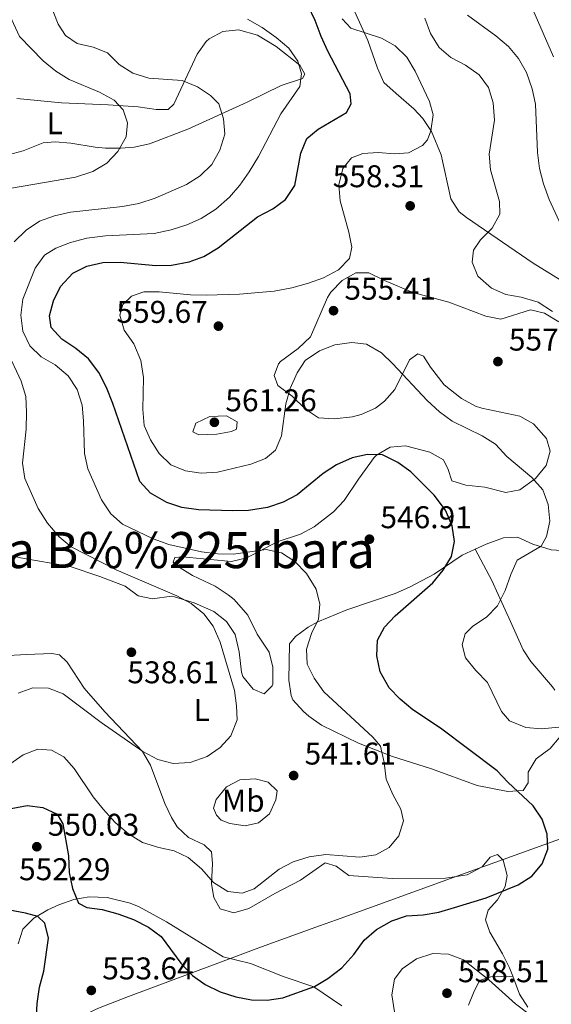
# Model space of a CAD drawing. Extents: x 573453 to 580352, y 724401 to 729106.
# Drawn here: x 578186 to 578355, y 724562 to 724876 of the extents above; entities that cross this region are included whole.
import ezdxf
from ezdxf.enums import TextEntityAlignment as Align

# ---------------------------------------------------------------- set-up
doc = ezdxf.new("R2010")
doc.units = 0
doc.header["$MEASUREMENT"] = 0
doc.linetypes.add('DGN Style 3', pattern=[110.521978, 78.94427, -31.577708])
for name, color, linetype in [('Nivel 1', 7, 'Continuous'), ('Nivel 21', 7, 'Continuous'), ('Nivel 36', 7, 'Continuous'), ('Nivel 37', 7, 'Continuous'), ('Nivel 4', 7, 'Continuous'), ('Nivel 41', 7, 'Continuous'), ('Nivel 45', 7, 'Continuous'), ('Nivel 5', 7, 'Continuous'), ('Nivel 7', 7, 'Continuous')]:
    doc.layers.add(name, color=color, linetype=linetype)
doc.styles.add('Style-arial', font='arial.shx', dxfattribs={"bigfont": 'arialbig.shx'})
doc.styles.add('Style-arialn', font='arialn.shx', dxfattribs={"bigfont": 'arialnbig.shx'})
doc.styles.add('Style-times', font='times.shx', dxfattribs={"bigfont": 'timesbig.shx'})

# ---------------------------------------------------------------- blocks, each defined once
blk = doc.blocks.new('5PATER')
at = {"layer": 'Nivel 7', "linetype": 'Continuous', "lineweight": 0}
h = blk.add_hatch(color=53, dxfattribs=at)
edge = h.paths.add_edge_path()
edge.add_ellipse((1.001171767711639e-08, 1.001171767711639e-08), major_axis=(-1.095731442945027, -1.110710700472634), ratio=0.9994222409660316, start_angle=0, end_angle=360)

msp = doc.modelspace()

# ---------------------------------------------------------------- linework, layer by layer
at = {"layer": 'Nivel 1', "color": 7, "linetype": 'Continuous', "lineweight": 0}
msp.add_polyline3d([(578482.9979999999, 724657.456, 566.006), (578401.6200000001, 724627.808, 556.74), (578399.7949999999, 724627.2590000001, 556.326), (578395.175, 724625.868, 555.375), (578376.6869999999, 724620.3019999999, 553.098), (578370.767, 724618.52, 552.2330000000001), (578359.524, 724615.1340000001, 550.758), (578324.5179999999, 724602.496, 546.581), (578298.1100000001, 724592.9610000001, 548.0020000000001), (578286.885, 724588.9199999999, 548.212), (578281.541, 724586.9950000001, 547.8290000000001), (578263.0160000001, 724580.3260000001, 548.344), (578255.3570000001, 724577.4680000001, 549.169), (578248.2390000001, 724574.811, 549.676), (578220.548, 724564.477, 552.673), (578211.044, 724560.696, 553.872), (578209.869, 724560.229, 553.783), (578204.587, 724557.692, 552.723), (578197.0320000001, 724554.065, 551.208), (578187.9610000001, 724550.2849999999, 548.891), (578175.4199999999, 724545.0590000001, 547.826)], dxfattribs=at)
at = {"layer": 'Nivel 21', "color": 7, "linetype": 'DGN Style 3', "lineweight": 0}
for points in [[(578292.2010000001, 724879.6000000001, 555.337), (578296.9809999999, 724869.0889999999, 554.415), (578300.0530000001, 724860.31, 553.236), (578302.0179999999, 724855.726, 552.8820000000001), (578306.021, 724852.2150000001, 553.081), (578311.575, 724847.3459999999, 554.188), (578314.496, 724844.2609999999, 554.876), (578317.2039999999, 724840.142, 555.635), (578320.3640000001, 724832.648, 556.2090000000001), (578323.402, 724818.7069999999, 558.1560000000001), (578326.1200000001, 724814.554, 558.75), (578328.369, 724812.73, 559.0790000000001), (578349.6769999999, 724798.1880000001, 562.094), (578365.439, 724788.4010000001, 563.077)], [(578356.6300000001, 724662.0430000001, 557.514), (578355.8219999999, 724663.1140000001, 557.693), (578348.9110000001, 724671.2660000001, 557.767), (578346.5419999999, 724674.898, 557.599), (578342.412, 724683.9240000001, 556.605), (578338.52, 724692.574, 555.032), (578336.4879999999, 724697.0419999999, 554.058), (578331.1410000001, 724706.969, 551.336)], [(578185.4029999999, 724581.283, 547.782), (578186.841, 724585.967, 548.6030000000001), (578190.3740000001, 724589.375, 549.528), (578194.8729999999, 724592.1100000001, 550.0790000000001), (578198.31, 724593.713, 550.191), (578203.1270000001, 724595.369, 550.186), (578208.006, 724596.2520000001, 550.178), (578213.78, 724595.98, 550.333), (578221.1610000001, 724594.203, 550.434), (578223.959, 724593.077, 550.396), (578232.709, 724588.256, 549.9110000000001), (578250.76, 724577.105, 549.525), (578259.5050000001, 724575.0150000001, 549.474), (578270.271, 724570.7209999999, 549.9350000000001), (578279.744, 724567.497, 550.825), (578288.669, 724561.53, 552.088)], [(578329.0260000001, 724561.737, 557.88), (578330.6159999999, 724565.6370000001, 557.572), (578332.5179999999, 724569.5349999999, 556.393), (578336.1240000001, 724570.763, 554.702), (578343.1610000001, 724570.9680000001, 553.263)]]:
    msp.add_polyline3d(points, dxfattribs=at)
at = {"layer": 'Nivel 36', "color": 92, "linetype": 'Continuous', "lineweight": 0}
for points in [[(578184.997, 724850.5930000001, 530.5070000000001), (578199.1810000001, 724849.1969999999, 533.2040000000001), (578214.112, 724848.6370000001, 534.538), (578223.6529999999, 724847.943, 536.663), (578229.435, 724847.1229999999, 537.176), (578233.19, 724847.1769999999, 537.816), (578234.9990000001, 724848.808, 538.4830000000001), (578242.4550000001, 724864.7919999999, 541.609), (578245.385, 724868.743, 542.25), (578246.318, 724869.6159999999, 542.404), (578250.7, 724871.9299999999, 543.068), (578255.699, 724872.5490000001, 543.568), (578261.7010000001, 724870.8200000001, 543.952), (578267.6470000001, 724867.156, 544.397), (578275.247, 724861.2309999999, 545.21), (578276.8260000001, 724858.3910000001, 545.453), (578276.1129999999, 724856.987, 545.3770000000001), (578269.294, 724854.764, 544.146), (578258.466, 724849.4369999999, 542.199), (578239.534, 724840.8360000001, 538.568), (578227.253, 724836.1880000001, 536.586), (578222.3800000001, 724835.0830000001, 535.981), (578218.1710000001, 724834.7609999999, 535.484), (578213.203, 724834.8470000001, 534.912), (578209.9610000001, 724835.1270000001, 534.5360000000001), (578202.149, 724836.429, 533.2040000000001), (578197.1540000001, 724836.798, 532.718), (578193.3899999999, 724836.486, 532.3580000000001), (578186.96, 724833.9469999999, 531.461), (578182.2050000001, 724832.652, 530.47)], [(578357.906, 724779.45, 559.4), (578353.31, 724782.217, 559.195), (578348.8589999999, 724783.263, 558.913), (578339.3759999999, 724780.3530000001, 558.195), (578334.537, 724781.2749999999, 557.868), (578322.7520000001, 724785.7010000001, 556.914), (578311.2760000001, 724788.825, 556.683), (578302.2280000001, 724792.638, 556.222), (578297.2390000001, 724795.095, 556.094), (578293.0930000001, 724795.044, 555.735), (578288.7139999999, 724792.6510000001, 555.479), (578285.0889999999, 724788.949, 555.499), (578284.048, 724787.203, 555.504), (578278.69, 724774.629, 555.4540000000001), (578274.679, 724770.925, 555.646), (578269.088, 724766.8200000001, 555.712), (578268.426, 724766.1100000001, 555.7090000000001), (578267.0719999999, 724762.3640000001, 555.658), (578268.2239999999, 724759.1499999999, 555.376), (578272.8160000001, 724755.7579999999, 554.94), (578277.091, 724751.585, 554.351), (578281.2180000001, 724748.8200000001, 553.864), (578286.21, 724748.5449999999, 553.583), (578292.024, 724749.227, 553.482), (578294.834, 724749.905, 553.505), (578299.3659999999, 724751.9880000001, 553.657), (578302.213, 724754.159, 553.839), (578305.5630000001, 724757.9010000001, 554.222), (578310.1980000001, 724767.325, 555.684), (578312.869, 724769.2620000001, 556.119), (578314.7409999999, 724768.4680000001, 556.529), (578316.909, 724765.013, 556.939), (578321.2520000001, 724759.354, 557.196), (578326.855, 724755.0160000001, 557.503), (578331.2690000001, 724752.5900000001, 557.657), (578333.3260000001, 724751.923, 557.683), (578345.432, 724749.4199999999, 557.426), (578349.7479999999, 724746.926, 557.379), (578353.9110000001, 724742.3260000001, 557.349), (578355.1359999999, 724738.2509999999, 556.991), (578353.855, 724733.7239999999, 556.427), (578350.4650000001, 724729.5220000001, 555.171), (578345.436, 724725.9569999999, 553.7620000000001), (578340.973, 724725.1259999999, 553.403), (578334.2579999999, 724726.8119999999, 552.275), (578328.24, 724727.398, 551.506), (578323.713, 724728.8360000001, 551.148), (578322.5630000001, 724732.4410000001, 551.096), (578321.0970000001, 724735.5, 551.096), (578316.7479999999, 724737.952, 550.946), (578309.003, 724739.959, 550.763), (578304.0519999999, 724739.5689999999, 550.193), (578299.659, 724736.963, 549.388), (578298.9680000001, 724736.192, 549.251), (578293.9180000001, 724729.342, 548.482), (578289.338, 724722.567, 547.457), (578286.02, 724718.889, 546.899), (578279.844, 724714.1070000001, 546.268), (578275.503, 724711.7860000001, 545.971), (578267.979, 724709.3319999999, 545.561), (578258.3260000001, 724704.233, 544.408), (578253.4269999999, 724703.0449999999, 544.129), (578237.7579999999, 724704.523, 543.716), (578235.4110000001, 724704.382, 543.613), (578234.7760000001, 724702.8999999999, 543.588), (578236.254, 724701.639, 543.588), (578241.0050000001, 724698.6359999999, 543.588), (578248.256, 724695.2250000001, 543.818), (578252.409, 724692.4650000001, 543.809), (578254.25, 724690.963, 543.818), (578258.676, 724686.007, 543.998), (578261.6089999999, 724679.966, 543.998), (578265.4040000001, 724674.2320000001, 543.716), (578266.619, 724669.3870000001, 543.328), (578266.6300000001, 724663.9569999999, 542.12), (578266.429, 724663.432, 542.024), (578263.9099999999, 724660.946, 541.46), (578260.3219999999, 724662.4550000001, 540.82), (578257.0900000001, 724666.3870000001, 540.534), (578256.6030000001, 724667.798, 540.461), (578255.8629999999, 724674.294, 540.077), (578254.648, 724679.855, 540.282)], [(578254.648, 724679.855, 540.282), (578251.871, 724684.0090000001, 540.384), (578247.8119999999, 724687.1680000001, 540.291), (578241.565, 724689.9550000001, 540.218), (578235.2039999999, 724691.871, 539.9010000000001), (578234.314, 724692.031, 539.846), (578228.2860000001, 724691.21, 539.461), (578223.6780000001, 724692.1000000001, 539.41), (578219.5519999999, 724695.1769999999, 539.282), (578211.439, 724698.358, 538.795), (578201.9480000001, 724701.5249999999, 538.3340000000001), (578186.098, 724704.2890000001, 536.575), (578177.53, 724706.4040000001, 535.433), (578173.8840000001, 724708.2220000001, 534.9), (578165.9299999999, 724714.443, 533.545)], [(578331.1410000001, 724706.969, 551.336), (578334.6869999999, 724708.5860000001, 551.993), (578340.253, 724710.662, 553.044), (578344.712, 724710.7890000001, 554.556), (578349.625, 724708.567, 555.222), (578355.4010000001, 724706.8090000001, 555.94), (578360.4070000001, 724706.523, 556.206)], [(578360.8219999999, 724650.3060000001, 554.53), (578355.0689999999, 724643.5390000001, 553.403), (578350.5889999999, 724640.2050000001, 551.968), (578348.1370000001, 724635.9199999999, 551.532), (578348.037, 724632.557, 550.814), (578346.456, 724630.065, 549.482), (578341.5630000001, 724629.777, 548.486), (578331.788, 724631.7080000001, 547.369), (578317.2509999999, 724636.9809999999, 546.509), (578304.841, 724640.9720000001, 545.561), (578293.919, 724645.1880000001, 543.69), (578282.146, 724650.895, 542.716), (578278.0819999999, 724653.753, 542.412), (578276.3870000001, 724655.2339999999, 542.357), (578273.037, 724658.986, 542.528), (578272.4310000001, 724660.344, 542.614), (578271.7579999999, 724665.2960000001, 542.92), (578271.9909999999, 724676.8489999999, 543.946), (578273.8829999999, 724679.183, 544.177), (578277.916, 724682.192, 544.595), (578281.031, 724683.9070000001, 544.92), (578290.2250000001, 724687.665, 546.083), (578305.6470000001, 724692.898, 547.457), (578310.21, 724694.882, 547.98), (578318.0449999999, 724699.074, 549.046), (578327.078, 724705.1159999999, 550.5840000000001), (578331.1410000001, 724706.969, 551.336)], [(578180.226, 724672.987, 536.181), (578188.0320000001, 724673.426, 536.399), (578196.1070000001, 724673.744, 537.693), (578198.5290000001, 724673.337, 538.1800000000001), (578201.017, 724671.0530000001, 538.488), (578206.4380000001, 724662.727, 539.1030000000001), (578213.0179999999, 724655.202, 539.391), (578225.077, 724642.506, 540.333), (578227.601, 724638.2080000001, 540.782), (578232.165, 724625.9580000001, 542.024), (578234.283, 724621.4839999999, 542.5260000000001), (578236.105, 724618.581, 542.87), (578239.7220000001, 724615.135, 543.152), (578244.7490000001, 724612.815, 543.818), (578247.081, 724610.6100000001, 544.177), (578247.3700000001, 724606.854, 544.587), (578247.0930000001, 724600.365, 545.33), (578247.8470000001, 724595.98, 545.843), (578249.8570000001, 724592.4469999999, 546.125), (578254.229, 724591.1680000001, 546.15), (578259.0190000001, 724592.5109999999, 546.152), (578267.2509999999, 724597.3400000001, 545.92), (578275.412, 724601.51, 545.51), (578283.3470000001, 724607.0120000001, 545.1510000000001), (578286.8600000001, 724605.9720000001, 545.1), (578290.8300000001, 724603.0530000001, 545.1), (578304.6669999999, 724602.102, 545.612), (578321.717, 724602.226, 546.432), (578328.6070000001, 724603.277, 546.663), (578333.3940000001, 724605.7479999999, 546.842), (578335.9169999999, 724608.8600000001, 547.38), (578338.3470000001, 724609.7050000001, 547.919), (578340.1340000001, 724607.8940000001, 548.2), (578341.3530000001, 724603.037, 549.149), (578340.783, 724599.5220000001, 549.738), (578338.253, 724595.237, 550.302), (578335.338, 724591.9709999999, 550.763), (578334.4569999999, 724588.848, 551.045), (578335.8389999999, 724584.9280000001, 551.609), (578339.94, 724578.0190000001, 552.455), (578342.173, 724573.581, 553.037), (578343.1610000001, 724570.9680000001, 553.263)], [(578248.7039999999, 724622.2069999999, 543.152), (578247.702, 724624.4820000001, 542.485), (578248.5800000001, 724627.2139999999, 541.921), (578251.8910000001, 724631.2590000001, 541.4350000000001), (578256.129, 724633.5, 541.23), (578260.9809999999, 724633.8589999999, 541.23), (578265.118, 724632.737, 541.409), (578267.994, 724629.9809999999, 542.075), (578267.584, 724627.0900000001, 542.844), (578265.523, 724622.7239999999, 543.433), (578262.0630000001, 724619.8530000001, 543.767), (578257.8330000001, 724618.8630000001, 543.715), (578252.9010000001, 724619.5989999999, 543.4), (578250.1799999999, 724620.6340000001, 543.2280000000001), (578248.7039999999, 724622.2069999999, 543.152)], [(578343.1610000001, 724570.9680000001, 553.263), (578345.331, 724565.236, 553.7620000000001), (578347.946, 724561.014, 554.194)]]:
    msp.add_polyline3d(points, dxfattribs=at)
at = {"layer": 'Nivel 4', "color": 30, "linetype": 'Continuous', "lineweight": 30, "elevation": 550, "flags": 128}
for points in [[(578288.6880000001, 724573.652), (578292.4750000001, 724577.8559999999), (578295.7890000001, 724582.371), (578299.7209999999, 724585.787), (578304.588, 724588.571), (578309.315, 724590.2080000001), (578314.5970000001, 724590.5360000001), (578319.54, 724591.3829999999), (578324.591, 724592.8049999999), (578334.669, 724595.8829999999), (578344.8629999999, 724600.041), (578349.2609999999, 724602.828), (578352.571, 724606.717), (578354.3219999999, 724611.398), (578354.1969999999, 724616.2479999999), (578352.5789999999, 724620.976), (578349.672, 724625.23), (578341.6340000001, 724632.753), (578338.233, 724636.425), (578320.1599999999, 724649.943), (578311.2820000001, 724655.788), (578307.237, 724659.2550000001), (578303.713, 724662.7949999999), (578300.8800000001, 724667.8999999999), (578299.8189999999, 724673.0689999999), (578300.0050000001, 724678.065), (578302.2239999999, 724682.125), (578305.6880000001, 724685.733), (578317.645, 724696.2590000001), (578320.956, 724700.3049999999), (578323.6429999999, 724704.6669999999), (578324.6129999999, 724709.51), (578323.838, 724714.44), (578321.673, 724719.399), (578318.139, 724724.2550000001), (578310.679, 724731.656), (578306.4750000001, 724734.655), (578301.642, 724737.033), (578296.794, 724737.22), (578291.9110000001, 724736.165), (578286.95, 724733.862), (578282.71, 724731.138), (578274.3430000001, 724724.3829999999), (578269.929, 724722.037), (578264.916, 724720.254), (578258.824, 724719.3219999999), (578253.825, 724719.19), (578242.871, 724719.5819999999), (578237.557, 724720.2420000001), (578232.842, 724721.8900000001), (578227.5760000001, 724724.8430000001), (578224.1910000001, 724728.5320000001), (578215.561, 724753.3900000001), (578213.561, 724758.565), (578211.0889999999, 724763.273), (578207.8319999999, 724767.6740000001), (578203.787, 724770.9850000001), (578199.27, 724773.987), (578195.906, 724777.6710000001), (578195.408, 724781.3640000001), (578196.6869999999, 724786.1969999999), (578198.9099999999, 724790.726), (578202.8470000001, 724794.9240000001), (578207.317, 724797.1599999999), (578212.4199999999, 724798.415), (578217.8829999999, 724798.462), (578229.2990000001, 724797.4110000001), (578234.297, 724797.534), (578239.943, 724798.5930000001), (578244.6470000001, 724800.281), (578249.23, 724803.0419999999), (578261.7010000001, 724812.8840000001), (578266.6440000001, 724815.47), (578270.6300000001, 724818.4720000001), (578273.638, 724822.9169999999), (578275.5190000001, 724833.244), (578277.432, 724837.8589999999), (578281.0430000001, 724840.8729999999), (578290.1499999999, 724846.132), (578291.5760000001, 724848.9380000001), (578291.283, 724852.0689999999), (578284.176, 724865.723), (578282.017, 724870.4299999999), (578280.173, 724875.4469999999), (578277.8570000001, 724880.155)], [(578183.1259999999, 724624.3970000001), (578188.294, 724625.3019999999), (578193.2949999999, 724624.6440000001), (578197.8189999999, 724622.551), (578199.6740000001, 724619.4410000001), (578201.4580000001, 724609.324), (578201.6070000001, 724603.943), (578202.6699999999, 724598.9299999999), (578204.673, 724594.2250000001), (578207.3230000001, 724592.8), (578212.1669999999, 724592.1429999999), (578217.1640000001, 724590.8589999999), (578222.1570000001, 724588.949), (578226.9909999999, 724586.5719999999), (578231.0149999999, 724583.602), (578237.24, 724575.0860000001), (578240.969, 724571.152), (578245.0719999999, 724568.297), (578249.8160000001, 724565.9450000001), (578254.8459999999, 724564.3360000001), (578259.845, 724563.365), (578264.844, 724563.331), (578269.7960000001, 724564.0619999999), (578279.8940000001, 724567.6140000001), (578284.1939999999, 724570.1570000001), (578288.6880000001, 724573.652)], [(578181.642, 724516.321), (578186.7080000001, 724525.673), (578188.9310000001, 724530.6640000001), (578190.185, 724535.503), (578190.872, 724540.6170000001), (578190.9469999999, 724552.0800000001), (578191.4820000001, 724562.244), (578192.1410000001, 724567.402), (578193.5819999999, 724572.554), (578195.058, 724583.0249999999), (578193.9269999999, 724587.885), (578191.662, 724589.9299999999), (578187.7590000001, 724591.05), (578182.6030000001, 724592.0220000001)]]:
    msp.add_lwpolyline(points, dxfattribs=at)
at = {"layer": 'Nivel 5', "color": 30, "linetype": 'Continuous', "lineweight": 0, "flags": 128}
for points, elevation in [([(578200.4280000001, 724870.756), (578198.1059999999, 724874.369), (578192.4280000001, 724888.9299999999)], 540), ([(578345.503, 724888.294), (578356.138, 724863.9010000001)], 570), ([(578167.827, 724781.855), (578167.699, 724786.8530000001), (578168.1610000001, 724797.2609999999), (578168.8189999999, 724802.2620000001), (578169.962, 724807.128), (578171.7609999999, 724812.3670000001), (578174.388, 724816.773), (578178.236, 724819.96), (578183.256, 724822.095), (578203.659, 724825.594), (578209.183, 724827.4180000001), (578213.6570000001, 724829.97), (578217.2010000001, 724833.7790000001), (578219.8119999999, 724838.3770000001), (578220.233, 724842.9099999999), (578218.852, 724847.064), (578215.9780000001, 724850.0549999999), (578211.3019999999, 724852.666), (578201.6300000001, 724856.7180000001), (578197.375, 724859.3430000001), (578193.345, 724862.6810000001), (578185.764, 724870.429), (578181.4450000001, 724879.842)], 535), ([(578294.3360000001, 724608.831), (578299.5020000001, 724609.5800000001), (578303.7409999999, 724611.899), (578306.815, 724615.6329999999), (578308.3319999999, 724620.3940000001), (578307.496, 724624.1529999999), (578304.946, 724628.862), (578302.787, 724633.7250000001), (578302.196, 724639.047), (578300.979, 724644.217), (578298.4950000001, 724647.1270000001), (578282.946, 724661.541), (578279.7679999999, 724665.8630000001), (578277.594, 724670.365), (578277.4040000001, 724675.185), (578279, 724680.1799999999), (578281.22, 724684.702), (578281.642, 724689.47), (578280.415, 724694.308), (578277.4040000001, 724699.274), (578273.675, 724703.1300000001), (578269.3910000001, 724705.817), (578264.548, 724706.865), (578254.0590000001, 724705.4480000001), (578249.0590000001, 724705.541), (578243.8530000001, 724706.138), (578233.4979999999, 724708.551), (578228.476, 724710.2760000001), (578218.692, 724714.9839999999), (578214.932, 724718.2779999999), (578211.946, 724722.686), (578207.622, 724732.6529999999), (578206.564, 724737.54), (578206.236, 724747.913), (578205.7620000001, 724752.889), (578204.189, 724757.9380000001), (578201.3230000001, 724762.2579999999), (578197.2010000001, 724765.804), (578192.76, 724768.335), (578189.152, 724771.7890000001), (578186.915, 724776.487), (578186.2760000001, 724781.629), (578186.855, 724786.6340000001), (578190.831, 724796.5819999999), (578193.7520000001, 724800.7080000001), (578197.442, 724802.952), (578202.101, 724804.7650000001), (578207.308, 724806.0959999999), (578213.2660000001, 724806.916), (578228.8119999999, 724807.608), (578234.185, 724808.7509999999), (578239.1769999999, 724810.4240000001), (578243.767, 724812.399), (578248.4650000001, 724815.3829999999), (578252.842, 724819.173), (578256.1000000001, 724822.9650000001), (578259.1089999999, 724827.227), (578262.077, 724832.0959999999), (578269.175, 724845.71), (578275.2050000001, 724854.4569999999), (578275.7779999999, 724858.442), (578274.5530000001, 724862.517), (578271.7280000001, 724866.6440000001), (578267.7280000001, 724870.084), (578263.254, 724873.2779999999), (578258.5290000001, 724875.9169999999)], 545), ([(578296.459, 724772.3260000001), (578291.848, 724772.9029999999), (578286.446, 724772.078), (578281.507, 724770.233), (578276.9510000001, 724767.1340000001), (578274.344, 724763.162), (578272.2, 724758.1710000001), (578270.7679999999, 724753.379), (578269.443, 724743.172), (578267.425, 724738.608), (578264.2339999999, 724735.932), (578259.5730000001, 724734.118), (578248.9550000001, 724731.574), (578243.713, 724731.217), (578238.713, 724732.031), (578234.0900000001, 724733.9269999999), (578230.389, 724737.521), (578227.608, 724741.8500000001), (578225.5279999999, 724746.4340000001), (578225.1499999999, 724751.4950000001), (578225.325, 724761.7520000001), (578224.5020000001, 724767.1610000001), (578222.2379999999, 724772.4950000001), (578219.216, 724776.8160000001), (578217.7649999999, 724781.6059999999), (578218.8, 724784.952), (578221.5549999999, 724787.672), (578225.4739999999, 724789.054), (578230.4010000001, 724789.0220000001), (578240.3899999999, 724788.0190000001), (578245.405, 724787.9839999999), (578255.9580000001, 724788.267), (578267.0830000001, 724789.253), (578272.6429999999, 724790.3119999999), (578277.9709999999, 724791.763), (578282.831, 724793.531), (578287.618, 724796.0020000001), (578291.0560000001, 724799.6089999999), (578291.81, 724803.2490000001), (578290.9029999999, 724808.0249999999), (578288.074, 724818.0549999999), (578287.716, 724823.1410000001), (578288.923, 724828.3729999999), (578291.682, 724831.7180000001), (578295.2890000001, 724833.102), (578300.281, 724833.3859999999), (578305.456, 724833.0360000001), (578309.916, 724833.3200000001), (578314.3260000001, 724835.625), (578315.9650000001, 724837.504), (578317.078, 724840.3130000001), (578317.737, 724845.392), (578316.591, 724849.6229999999), (578312.04, 724859.3500000001), (578309.3319999999, 724863.8260000001), (578305.679, 724867.4469999999), (578301.294, 724869.8530000001), (578291.56, 724873.092), (578288.763, 724876.004)], 555), ([(578335.6410000001, 724832.899), (578337.331, 724843.774), (578336.898, 724849.2509999999), (578335.443, 724854.1100000001), (578332.504, 724858.156), (578328.0619999999, 724861.26), (578323.462, 724863.6499999999), (578319.675, 724866.9140000001), (578316.9550000001, 724871.301), (578315.169, 724876.219)], 560), ([(578359.2220000001, 724808.8219999999), (578354.8260000001, 724818.392), (578352.9820000001, 724823.487), (578351.717, 724828.324), (578351.0249999999, 724833.4569999999), (578350.409, 724848.844), (578349.351, 724853.729), (578347.5800000001, 724858.8729999999), (578344.95, 724863.348), (578341.771, 724867.2069999999), (578337.791, 724870.5830000001), (578328.773, 724877.2180000001)], 565), ([(578184.1240000001, 724804.9310000001), (578187.9809999999, 724808.6599999999), (578192.223, 724811.5260000001), (578196.923, 724813.2320000001), (578202.04, 724814.389), (578218.6470000001, 724816.244), (578223.837, 724817.1980000001), (578229.1070000001, 724818.8729999999), (578239.068, 724823.1880000001), (578243.466, 724825.9750000001), (578247.165, 724829.5490000001), (578249.6980000001, 724834.1470000001), (578251.2949999999, 724839.22), (578250.936, 724844.149), (578249.4140000001, 724848.9110000001), (578246.7609999999, 724851.6070000001), (578242.602, 724854.3740000001), (578237.6769999999, 724856.3999999999), (578227.1140000001, 724857.1270000001), (578222.014, 724858.6499999999), (578217.574, 724861.416), (578213.844, 724865.1939999999), (578209.3200000001, 724867.0220000001), (578204.244, 724868.1499999999), (578200.4280000001, 724870.756)], 540), ([(578355.881, 724782.77), (578351.227, 724785.7679999999), (578345.881, 724787.3289999999), (578340.9610000001, 724788.22), (578336.3530000001, 724790.1499999999), (578332.081, 724794.0660000001), (578330.233, 724798.4580000001), (578330.649, 724802.288), (578332.8600000001, 724805.558), (578336.638, 724809.288), (578339.014, 724813.808), (578338.9610000001, 724817.797), (578336.0549999999, 724827.905), (578335.6410000001, 724832.899)], 560), ([(578357.8470000001, 724650.2550000001), (578352.287, 724649.7209999999), (578347.3090000001, 724650.158), (578342.1359999999, 724652.2890000001), (578339.575, 724655.2779999999), (578335.098, 724664.5360000001), (578331.369, 724668.392), (578328.111, 724672.402), (578327.0430000001, 724676.554), (578328.003, 724679.9890000001), (578330.4439999999, 724682.476), (578334.842, 724685.341), (578338.3060000001, 724688.9450000001), (578340.7490000001, 724693.7930000001), (578342.517, 724698.9780000001), (578344.605, 724703.537), (578352.196, 724707.9880000001), (578353.936, 724711.027), (578354.9850000001, 724715.9469999999), (578354.4720000001, 724721.2690000001), (578352.737, 724725.952), (578349.21, 724729.906), (578341.3049999999, 724736.577), (578337.625, 724740.4610000001), (578333.3729999999, 724743.0930000001), (578323.8289999999, 724747.824), (578319.8260000001, 724750.8189999999), (578315.842, 724754.415), (578304.943, 724766.092), (578301.338, 724769.5490000001), (578296.459, 724772.3260000001)], 555), ([(578185.381, 724661.172), (578190.0900000001, 724662.8770000001), (578195.0889999999, 724662.7520000001), (578199.7490000001, 724660.9380000001), (578211.9010000001, 724651.7420000001), (578225.1470000001, 724642.5349999999), (578229.98, 724640.0009999999), (578234.8319999999, 724638.763), (578240.2790000001, 724639.0179999999), (578245.706, 724640.915), (578249.8700000001, 724643.8600000001), (578253.21, 724647.557), (578255.2450000001, 724652.585), (578255.0390000001, 724657.044), (578254.351, 724661.9979999999), (578249.7749999999, 724677.413), (578247.618, 724682.432), (578244.567, 724686.3910000001), (578240.5460000001, 724689.659), (578235.9909999999, 724692.128), (578216.6070000001, 724700.388), (578202.264, 724707.754), (578198.413, 724710.9410000001), (578194.726, 724715.311), (578191.7849999999, 724719.9450000001), (578187.5449999999, 724729.514), (578186.754, 724734.467), (578187.882, 724745.2320000001), (578188.074, 724750.7050000001), (578187.7930000001, 724755.713), (578186.389, 724760.513), (578181.788, 724770.2990000001)], 540), ([(578248.7350000001, 724743.682), (578243.0249999999, 724743.4839999999), (578241.075, 724744.435), (578242.0320000001, 724747.166), (578246.55, 724749.325), (578251.895, 724749.4650000001), (578255.2520000001, 724747.628), (578255.0800000001, 724745.2050000001), (578253.433, 724744.5109999999), (578248.7350000001, 724743.682)], 560), ([(578182.7660000001, 724638.493), (578187.0090000001, 724641.5160000001), (578191.702, 724643.2509999999), (578196.0120000001, 724642.9439999999), (578199.9879999999, 724640.8840000001), (578203.284, 724637.1229999999), (578209.29, 724628.0760000001), (578212.45, 724624.202), (578216.354, 724619.896), (578220.554, 724616.3489999999), (578225.0719999999, 724613.5819999999), (578230.223, 724611.9070000001), (578235.1440000001, 724610.936), (578239.648, 724608.77), (578243.828, 724605.1980000001), (578247.7490000001, 724600.8430000001), (578252.2660000001, 724597.9199999999), (578256.8770000001, 724597.3430000001), (578260.6399999999, 724598.726), (578268.658, 724605.087), (578273.0800000001, 724607.413), (578278.223, 724609.021), (578283.504, 724609.685), (578294.3360000001, 724608.831)], 545), ([(578306.0050000001, 724556.169), (578304.5760000001, 724565.0160000001), (578305.402, 724569.94), (578307.9140000001, 724573.2849999999), (578312.4709999999, 724576.462), (578317.6440000001, 724578.149), (578322.639, 724577.9169999999), (578327.497, 724576.148), (578335.5619999999, 724569.8130000001), (578344.054, 724562.179), (578348.412, 724558.8659999999)], 555)]:
    msp.add_lwpolyline(points, dxfattribs=dict(at, elevation=elevation))

# ---------------------------------------------------------------- block references
at = {"layer": 'Nivel 7', "color": 53, "linetype": 'Continuous', "lineweight": 0}
for p in [(578310.446, 724816.408, 558.308), (578285.9839999999, 724783.014, 555.412), (578249.2720000001, 724778.091, 559.666), (578338.436, 724766.797, 557.591), (578247.977, 724747.4410000001, 561.255), (578297.4469999999, 724710.19, 546.914), (578221.506, 724674.159, 538.61), (578273.2609999999, 724634.8740000001, 541.609), (578191.335, 724612.192, 550.03), (578208.7139999999, 724566.4040000001, 553.644), (578322.1910000001, 724565.5109999999, 558.513)]:
    msp.add_blockref('5PATER', p, dxfattribs=at)

# ---------------------------------------------------------------- texts
at = {"layer": 'Nivel 37', "color": 92, "linetype": 'Continuous', "lineweight": 0, "style": 'Style-arialn'}
for s, p in [('L', (578197.0671597833, 724842.760001, 532.852)), ('L', (578243.9171597834, 724655.791001, 539.69)), ('Mb', (578257.1818623526, 724626.845001, 542.374))]:
    msp.add_text(s, height=7.000002, dxfattribs=at).set_placement(p, align=Align.MIDDLE_CENTER)
at = {"layer": 'Nivel 41', "color": 7, "linetype": 'Continuous', "lineweight": 0, "style": 'Style-arial'}
for s, p in [('558.31', (578285.7379999999, 724822.3570000001, 558.308)), ('555.41', (578289.4839999999, 724786.514, 555.412)), ('559.67', (578216.729, 724779.142, 559.666)), ('557.59', (578341.936, 724770.297, 557.591)), ('561.26', (578251.477, 724750.9410000001, 561.255)), ('546.91', (578300.9469999999, 724713.69, 546.914)), ('538.61', (578220.2479999999, 724664.274, 538.61)), ('541.61', (578276.7609999999, 724638.3740000001, 541.609)), ('550.03', (578194.835, 724615.692, 550.03)), ('552.29', (578185.6710000001, 724601.517, 552.2860000000001)), ('553.64', (578212.2139999999, 724569.9040000001, 553.644)), ('558.51', (578325.6910000001, 724569.0109999999, 558.513))]:
    msp.add_text(s, height=7.000002, dxfattribs=at).set_placement(p)
at = {"layer": 'Nivel 45', "color": 7, "linetype": 'Continuous', "lineweight": 0, "style": 'Style-times'}
msp.add_text('Santa B%%225rbara', height=11.500002, dxfattribs=at).set_placement((578223.7074328635, 724706.7220009998, 543.125), align=Align.MIDDLE_CENTER)

doc.saveas('drawing.dxf')
